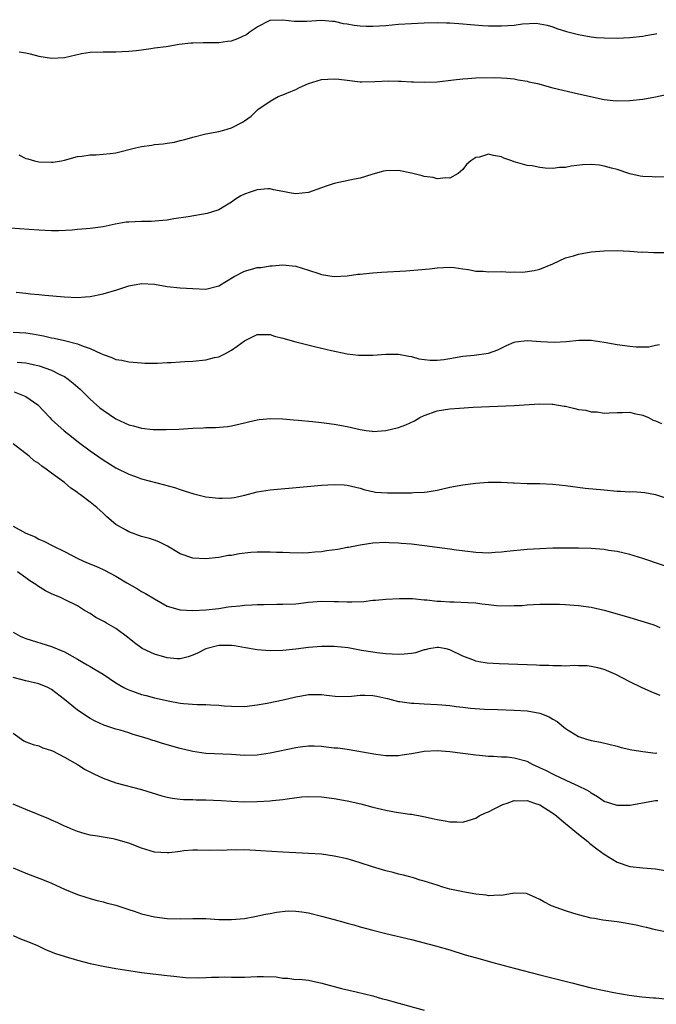
# Model space of a CAD drawing. Units: inches. Extents: x 2631000 to 2634000, y 1509000 to 1512000.
# Drawn here: x 2633332 to 2633431, y 1509844 to 1509997 of the extents above; entities that cross this region are included whole.
import ezdxf

# ---------------------------------------------------------------- set-up
doc = ezdxf.new("R2010")
doc.units = ezdxf.units.IN
doc.header["$MEASUREMENT"] = 0
doc.layers.add('LD26311509_2ft', color=121, linetype='Continuous')

msp = doc.modelspace()

# ---------------------------------------------------------------- linework, layer by layer
at = {"layer": 'LD26311509_2ft'}
for points, elevation in [([(2633331.96, 1509991.96), (2633333, 1509991.78), (2633333.64, 1509991.64), (2633335, 1509991.29), (2633337, 1509990.97), (2633339, 1509991.06), (2633341.67, 1509991.67), (2633343, 1509991.9), (2633345, 1509991.98), (2633347, 1509991.96), (2633348, 1509992), (2633349, 1509992.07), (2633350.17, 1509992.17), (2633351, 1509992.29), (2633352.46, 1509992.46), (2633353, 1509992.56), (2633354.8, 1509992.8), (2633356.87, 1509993.13), (2633358.66, 1509993.34), (2633359, 1509993.37), (2633360.59, 1509993.41), (2633361, 1509993.4), (2633362.58, 1509993.42), (2633363, 1509993.39), (2633364.36, 1509993.63), (2633365, 1509993.68), (2633365.97, 1509994.03), (2633367.34, 1509994.66), (2633367.72, 1509995), (2633369, 1509995.85), (2633371, 1509996.86), (2633373, 1509996.96), (2633374.74, 1509996.74), (2633376.74, 1509996.74), (2633379, 1509996.86), (2633380.72, 1509996.72), (2633381, 1509996.72), (2633382.39, 1509996.39), (2633383, 1509996.31), (2633384.1, 1509996.1), (2633385, 1509995.98), (2633385.97, 1509995.97), (2633387, 1509995.93), (2633388.02, 1509996.02), (2633389, 1509996.08), (2633391, 1509996.26), (2633393, 1509996.37), (2633395, 1509996.45), (2633397, 1509996.5), (2633398.46, 1509996.46), (2633399, 1509996.47), (2633400.36, 1509996.36), (2633401, 1509996.34), (2633402.22, 1509996.22), (2633404.07, 1509996.07), (2633405, 1509996.02), (2633405.99, 1509995.99), (2633407, 1509995.99), (2633409, 1509996.13), (2633410.29, 1509996.29), (2633412.4, 1509996.4), (2633413, 1509996.33), (2633414.11, 1509996.11), (2633415, 1509995.84), (2633415.61, 1509995.61), (2633417.13, 1509995.13), (2633419, 1509994.65), (2633421, 1509994.28), (2633421.8, 1509994.2), (2633423, 1509994.11), (2633425, 1509994.09), (2633427, 1509994.19), (2633429, 1509994.4), (2633429.49, 1509994.51), (2633431, 1509994.75), (2633431.2, 1509994.8)], 9840), ([(2633331.91, 1509975.91), (2633333, 1509975.37), (2633333.31, 1509975.31), (2633334.34, 1509975), (2633335, 1509974.85), (2633337, 1509974.77), (2633337.22, 1509974.78), (2633338.53, 1509975), (2633339, 1509975.09), (2633341, 1509975.65), (2633341.72, 1509975.72), (2633343, 1509975.94), (2633343.94, 1509975.94), (2633345, 1509976.01), (2633346.11, 1509976.11), (2633347, 1509976.23), (2633350.05, 1509977), (2633351, 1509977.21), (2633352.58, 1509977.42), (2633353, 1509977.51), (2633354.37, 1509977.63), (2633355, 1509977.76), (2633356.1, 1509977.9), (2633357, 1509978.14), (2633357.71, 1509978.29), (2633359, 1509978.67), (2633361, 1509979.18), (2633363, 1509979.55), (2633363.78, 1509979.78), (2633365, 1509980.1), (2633366.7, 1509981), (2633367, 1509981.19), (2633368.05, 1509981.95), (2633369.07, 1509983), (2633371, 1509984.29), (2633372.28, 1509985), (2633372.81, 1509985.19), (2633373, 1509985.24), (2633374.21, 1509985.79), (2633375, 1509986.11), (2633375.59, 1509986.41), (2633377, 1509987.04), (2633379, 1509987.66), (2633381, 1509987.76), (2633381.7, 1509987.7), (2633383, 1509987.52), (2633385, 1509987.29), (2633385.28, 1509987.28), (2633387.33, 1509987.33), (2633389.43, 1509987.43), (2633391, 1509987.4), (2633391.41, 1509987.41), (2633393, 1509987.3), (2633393.31, 1509987.31), (2633395, 1509987.21), (2633397, 1509987.28), (2633399.57, 1509987.57), (2633401, 1509987.76), (2633401.8, 1509987.8), (2633403, 1509987.89), (2633405.94, 1509987.94), (2633407, 1509987.9), (2633407.84, 1509987.84), (2633409, 1509987.74), (2633409.61, 1509987.61), (2633411, 1509987.37), (2633411.29, 1509987.29), (2633412.61, 1509987), (2633415, 1509986.37), (2633419, 1509985.4), (2633423, 1509984.53), (2633424.4, 1509984.4), (2633425, 1509984.33), (2633427, 1509984.37), (2633429, 1509984.6), (2633431, 1509984.95), (2633432.68, 1509985.32)], 9842), ([(2633432.51, 1509972.51), (2633431, 1509972.43), (2633430.49, 1509972.49), (2633429, 1509972.52), (2633428.62, 1509972.62), (2633427, 1509972.97), (2633425, 1509973.61), (2633424.16, 1509973.84), (2633423, 1509974.18), (2633422.29, 1509974.29), (2633421, 1509974.43), (2633419.65, 1509974.35), (2633417.86, 1509974.14), (2633417, 1509973.94), (2633416.07, 1509973.93), (2633415, 1509973.79), (2633413.84, 1509973.84), (2633413, 1509973.97), (2633411.79, 1509974.21), (2633411, 1509974.27), (2633409.2, 1509974.8), (2633409, 1509974.83), (2633408.62, 1509975), (2633407.41, 1509975.41), (2633407, 1509975.6), (2633405.79, 1509975.79), (2633405, 1509976.01), (2633403.58, 1509975.58), (2633403, 1509975.49), (2633402.23, 1509975), (2633401.59, 1509974.41), (2633401, 1509973.66), (2633400.27, 1509973), (2633399, 1509972.3), (2633398.35, 1509972.35), (2633397, 1509972.18), (2633396.37, 1509972.37), (2633395, 1509972.55), (2633394.66, 1509972.66), (2633393, 1509973.08), (2633391, 1509973.49), (2633389, 1509973.45), (2633388.64, 1509973.36), (2633387, 1509972.89), (2633386.86, 1509972.86), (2633385, 1509972.27), (2633384.15, 1509972.15), (2633381, 1509971.47), (2633379.59, 1509971), (2633379, 1509970.77), (2633377, 1509970.06), (2633375, 1509969.83), (2633374.02, 1509969.98), (2633373, 1509970.19), (2633371.55, 1509970.45), (2633371, 1509970.61), (2633370.63, 1509970.63), (2633369, 1509970.49), (2633367.9, 1509970.1), (2633367, 1509969.81), (2633366.44, 1509969.56), (2633365.62, 1509969), (2633365, 1509968.56), (2633363.95, 1509967.95), (2633363, 1509967.37), (2633361.9, 1509967), (2633361.22, 1509966.78), (2633358.25, 1509966.25), (2633356.02, 1509965.98), (2633355, 1509965.77), (2633354.31, 1509965.69), (2633352.47, 1509965.53), (2633351, 1509965.56), (2633349, 1509965.46), (2633348.58, 1509965.42), (2633346.89, 1509965.11), (2633345, 1509964.72), (2633343, 1509964.45), (2633342.38, 1509964.38), (2633341, 1509964.27), (2633340.18, 1509964.18), (2633338.11, 1509964.11), (2633337, 1509964.11), (2633335, 1509964.19), (2633329, 1509964.61)], 9844), ([(2633331.47, 1509954.53), (2633333, 1509954.38), (2633333.71, 1509954.29), (2633335, 1509954.18), (2633335.93, 1509954.07), (2633339, 1509953.81), (2633341, 1509953.73), (2633342.19, 1509953.81), (2633343, 1509953.88), (2633345, 1509954.28), (2633347.12, 1509954.88), (2633349, 1509955.5), (2633351, 1509955.89), (2633353, 1509955.78), (2633355, 1509955.43), (2633357, 1509955.23), (2633359, 1509955.11), (2633361, 1509955.02), (2633363, 1509955.51), (2633365.4, 1509957), (2633367, 1509957.82), (2633367.94, 1509958.06), (2633369, 1509958.37), (2633369.6, 1509958.4), (2633371, 1509958.66), (2633371.34, 1509958.66), (2633373, 1509958.79), (2633375, 1509958.58), (2633377, 1509957.98), (2633378.57, 1509957.43), (2633379, 1509957.31), (2633381, 1509956.98), (2633383, 1509957.06), (2633384.68, 1509957.32), (2633385, 1509957.34), (2633386.48, 1509957.52), (2633387, 1509957.54), (2633388.34, 1509957.66), (2633392.13, 1509957.87), (2633394, 1509958), (2633395.82, 1509958.18), (2633397, 1509958.32), (2633399, 1509958.41), (2633399.64, 1509958.36), (2633401, 1509958.17), (2633401.91, 1509958.09), (2633403, 1509957.82), (2633404.17, 1509957.83), (2633405, 1509957.71), (2633407, 1509957.74), (2633408.35, 1509957.65), (2633409, 1509957.72), (2633410.36, 1509957.64), (2633412.11, 1509957.89), (2633413, 1509958.11), (2633415, 1509958.96), (2633417, 1509959.86), (2633418.21, 1509960.21), (2633419, 1509960.47), (2633421, 1509960.81), (2633423, 1509960.97), (2633425, 1509961), (2633427, 1509960.92), (2633428.79, 1509960.79), (2633429, 1509960.8), (2633430.71, 1509960.71), (2633431, 1509960.73), (2633433, 1509960.71)], 9846), ([(2633331, 1509948.31), (2633333, 1509948.19), (2633334.03, 1509948.03), (2633335.73, 1509947.73), (2633337, 1509947.44), (2633337.38, 1509947.38), (2633339, 1509946.99), (2633341, 1509946.49), (2633341.89, 1509946.11), (2633343, 1509945.76), (2633344.66, 1509945), (2633344.89, 1509944.89), (2633345, 1509944.82), (2633346.37, 1509944.37), (2633347, 1509944.05), (2633347.93, 1509943.93), (2633349, 1509943.68), (2633351, 1509943.51), (2633351.49, 1509943.49), (2633353.5, 1509943.5), (2633355, 1509943.59), (2633355.59, 1509943.59), (2633357, 1509943.69), (2633357.72, 1509943.72), (2633359, 1509943.8), (2633361, 1509944), (2633362.35, 1509944.35), (2633363, 1509944.49), (2633364.06, 1509945), (2633365, 1509945.53), (2633365.89, 1509946.11), (2633367, 1509946.95), (2633369, 1509947.95), (2633371, 1509947.93), (2633371.71, 1509947.71), (2633373, 1509947.36), (2633375, 1509946.78), (2633377.93, 1509946.07), (2633380.54, 1509945.46), (2633383, 1509944.96), (2633384.75, 1509944.75), (2633385, 1509944.71), (2633387, 1509944.71), (2633389, 1509944.88), (2633391, 1509944.9), (2633392.59, 1509944.59), (2633393, 1509944.54), (2633394.17, 1509944.17), (2633395.93, 1509943.93), (2633397, 1509943.94), (2633398.05, 1509944.05), (2633399, 1509944.19), (2633401, 1509944.55), (2633402.75, 1509944.75), (2633404.98, 1509945.02), (2633406.44, 1509945.56), (2633407.78, 1509946.22), (2633409, 1509946.76), (2633409.18, 1509946.82), (2633411, 1509947.03), (2633413.12, 1509946.88), (2633415.24, 1509946.76), (2633417.15, 1509946.85), (2633419.04, 1509947.04), (2633421, 1509947.06), (2633423, 1509946.77), (2633425, 1509946.38), (2633427, 1509946.11), (2633427.97, 1509946.03), (2633429, 1509946.05), (2633429.97, 1509946.03), (2633431, 1509946.3), (2633431.61, 1509946.39)], 9848), ([(2633331.65, 1509943.65), (2633333, 1509943.52), (2633333.43, 1509943.43), (2633335.05, 1509943.05), (2633337, 1509942.39), (2633338.28, 1509941.72), (2633339, 1509941.39), (2633339.58, 1509941), (2633340.37, 1509940.37), (2633341.42, 1509939.42), (2633343, 1509937.88), (2633344.52, 1509936.52), (2633345, 1509936.14), (2633347, 1509934.79), (2633349, 1509933.89), (2633349.74, 1509933.74), (2633351, 1509933.38), (2633352.82, 1509933.18), (2633354.84, 1509933.16), (2633356.78, 1509933.22), (2633359, 1509933.35), (2633360.59, 1509933.41), (2633361, 1509933.45), (2633362.52, 1509933.48), (2633364.36, 1509933.64), (2633365, 1509933.73), (2633367, 1509934.17), (2633367.65, 1509934.35), (2633369, 1509934.66), (2633369.3, 1509934.7), (2633371.11, 1509934.89), (2633373, 1509934.81), (2633374.65, 1509934.65), (2633375.38, 1509934.62), (2633377.58, 1509934.42), (2633379, 1509934.26), (2633381, 1509933.99), (2633383, 1509933.63), (2633385, 1509933.15), (2633385.96, 1509933), (2633386.88, 1509932.88), (2633387, 1509932.85), (2633389, 1509932.98), (2633391, 1509933.48), (2633392.13, 1509933.87), (2633393.48, 1509934.52), (2633394.32, 1509935), (2633395, 1509935.31), (2633397, 1509936.05), (2633399, 1509936.38), (2633400.5, 1509936.5), (2633402.63, 1509936.63), (2633409, 1509936.9), (2633412.86, 1509937.14), (2633414.89, 1509937.11), (2633415, 1509937.1), (2633416.79, 1509936.79), (2633417, 1509936.77), (2633418.44, 1509936.45), (2633419, 1509936.29), (2633420.14, 1509936.14), (2633421, 1509935.9), (2633421.89, 1509935.89), (2633423, 1509935.72), (2633423.77, 1509935.77), (2633425, 1509935.82), (2633425.8, 1509935.8), (2633427, 1509935.87), (2633427.67, 1509935.67), (2633429, 1509935.4), (2633429.88, 1509935), (2633430.61, 1509934.61), (2633431, 1509934.48), (2633431.92, 1509934.08)], 9850), ([(2633331.15, 1509939), (2633333, 1509938.3), (2633334.84, 1509937), (2633336.73, 1509935), (2633337, 1509934.73), (2633338.95, 1509932.95), (2633340.07, 1509932.07), (2633341.2, 1509931.2), (2633343, 1509929.85), (2633345, 1509928.44), (2633347, 1509927.21), (2633349, 1509926.21), (2633349.89, 1509925.89), (2633351, 1509925.48), (2633354.56, 1509924.56), (2633356.12, 1509924.12), (2633357, 1509923.81), (2633357.62, 1509923.62), (2633359.13, 1509923.13), (2633361, 1509922.68), (2633363, 1509922.45), (2633363.54, 1509922.46), (2633365, 1509922.53), (2633365.42, 1509922.58), (2633367.06, 1509922.94), (2633369, 1509923.44), (2633371, 1509923.76), (2633376.22, 1509924.22), (2633379, 1509924.48), (2633381, 1509924.6), (2633382.53, 1509924.53), (2633383, 1509924.48), (2633385, 1509924), (2633385.74, 1509923.74), (2633387, 1509923.52), (2633387.42, 1509923.42), (2633389.3, 1509923.3), (2633393, 1509923.29), (2633393.33, 1509923.33), (2633395, 1509923.38), (2633395.47, 1509923.47), (2633397, 1509923.69), (2633399, 1509924.16), (2633401, 1509924.56), (2633403, 1509924.82), (2633404.96, 1509924.96), (2633406.95, 1509924.95), (2633408.86, 1509924.85), (2633409, 1509924.83), (2633411, 1509924.77), (2633413, 1509924.75), (2633415, 1509924.64), (2633417, 1509924.42), (2633420.04, 1509924.04), (2633423, 1509923.74), (2633425, 1509923.56), (2633425.55, 1509923.55), (2633427, 1509923.46), (2633427.48, 1509923.48), (2633429.33, 1509923.33), (2633431, 1509923.02), (2633433, 1509922.34)], 9852), ([(2633435, 1509911.05), (2633429, 1509913.06), (2633427, 1509913.68), (2633426.12, 1509913.88), (2633425, 1509914.16), (2633423.66, 1509914.34), (2633423, 1509914.45), (2633421, 1509914.61), (2633419, 1509914.68), (2633417, 1509914.7), (2633415, 1509914.66), (2633413, 1509914.59), (2633411, 1509914.46), (2633407.84, 1509914.16), (2633407, 1509914.04), (2633406.01, 1509913.99), (2633405, 1509913.9), (2633404.05, 1509913.95), (2633403, 1509913.99), (2633399.58, 1509914.42), (2633399, 1509914.51), (2633395.06, 1509915.06), (2633393, 1509915.3), (2633391.42, 1509915.42), (2633391, 1509915.48), (2633389.52, 1509915.52), (2633389, 1509915.56), (2633387, 1509915.45), (2633385, 1509915.16), (2633383.22, 1509914.78), (2633383, 1509914.76), (2633381.52, 1509914.48), (2633379.76, 1509914.24), (2633379, 1509914.12), (2633377.96, 1509914.04), (2633377, 1509913.94), (2633376.09, 1509913.91), (2633374.07, 1509913.93), (2633373, 1509914.01), (2633371.98, 1509914.02), (2633371, 1509914.08), (2633369.94, 1509914.06), (2633369, 1509914.06), (2633368.01, 1509913.99), (2633366.2, 1509913.8), (2633365, 1509913.56), (2633364.48, 1509913.52), (2633363, 1509913.22), (2633361, 1509913.02), (2633359, 1509913.12), (2633357, 1509913.82), (2633355.01, 1509915.01), (2633353.68, 1509915.68), (2633353, 1509915.94), (2633352.21, 1509916.21), (2633351, 1509916.52), (2633349, 1509917.2), (2633348.49, 1509917.51), (2633347, 1509918.35), (2633345.57, 1509919.57), (2633345, 1509920.12), (2633344.53, 1509920.53), (2633344.03, 1509921), (2633343, 1509921.85), (2633341.49, 1509923), (2633341.2, 1509923.2), (2633341, 1509923.36), (2633340, 1509924), (2633339, 1509924.88), (2633338.85, 1509925), (2633337, 1509926.36), (2633336.17, 1509927), (2633335.47, 1509927.47), (2633335, 1509927.86), (2633334.3, 1509928.3), (2633333.5, 1509929), (2633331, 1509930.93)], 9854), ([(2633331, 1509918.08), (2633332.96, 1509917), (2633334.43, 1509916.43), (2633335, 1509916.1), (2633335.79, 1509915.79), (2633337.29, 1509915), (2633339, 1509914.18), (2633341.19, 1509913), (2633342.44, 1509912.44), (2633343.86, 1509911.86), (2633345, 1509911.35), (2633345.25, 1509911.25), (2633347, 1509910.33), (2633348.7, 1509909.3), (2633350.35, 1509908.35), (2633351, 1509907.94), (2633351.62, 1509907.62), (2633353, 1509906.79), (2633355, 1509905.67), (2633357, 1509905.07), (2633358.98, 1509904.98), (2633361, 1509905.08), (2633363, 1509905.3), (2633364.48, 1509905.52), (2633365, 1509905.61), (2633366.28, 1509905.71), (2633367, 1509905.83), (2633368.16, 1509905.84), (2633369, 1509905.91), (2633370.09, 1509905.91), (2633372.06, 1509905.94), (2633373, 1509905.94), (2633375, 1509906.03), (2633377, 1509906.25), (2633379, 1509906.42), (2633381, 1509906.39), (2633381.65, 1509906.35), (2633383, 1509906.31), (2633383.7, 1509906.3), (2633385.61, 1509906.39), (2633387, 1509906.56), (2633387.42, 1509906.58), (2633389, 1509906.72), (2633391.16, 1509906.84), (2633393.17, 1509906.83), (2633395, 1509906.63), (2633395.38, 1509906.62), (2633397, 1509906.42), (2633397.59, 1509906.41), (2633399, 1509906.33), (2633399.67, 1509906.33), (2633401.76, 1509906.24), (2633403, 1509906.15), (2633403.98, 1509906.02), (2633405, 1509905.93), (2633406.23, 1509905.77), (2633408.32, 1509905.68), (2633409, 1509905.74), (2633410.23, 1509905.77), (2633411, 1509905.86), (2633413, 1509905.95), (2633414.03, 1509905.97), (2633416.06, 1509905.94), (2633417, 1509905.89), (2633419, 1509905.75), (2633421, 1509905.49), (2633423, 1509905.04), (2633425, 1509904.48), (2633427, 1509903.89), (2633429.21, 1509903.21), (2633430.72, 1509902.72), (2633431.66, 1509902.34)], 9856), ([(2633431.72, 1509891.72), (2633430.33, 1509892.33), (2633428.83, 1509893), (2633427, 1509893.89), (2633424.81, 1509895), (2633423, 1509895.77), (2633422.04, 1509896.04), (2633421, 1509896.26), (2633420.34, 1509896.34), (2633419, 1509896.34), (2633418.4, 1509896.4), (2633417, 1509896.31), (2633416.37, 1509896.37), (2633415, 1509896.35), (2633414.4, 1509896.4), (2633413, 1509896.42), (2633412.45, 1509896.45), (2633406.66, 1509896.66), (2633404.79, 1509896.79), (2633403.5, 1509897), (2633403, 1509897.1), (2633402.82, 1509897.18), (2633401, 1509897.86), (2633399, 1509898.87), (2633398.42, 1509899), (2633397.2, 1509899.2), (2633397, 1509899.21), (2633395.71, 1509899), (2633395.13, 1509898.87), (2633395, 1509898.86), (2633393.61, 1509898.39), (2633393, 1509898.29), (2633391.85, 1509898.15), (2633391, 1509898.11), (2633389, 1509898.24), (2633387.6, 1509898.4), (2633387, 1509898.48), (2633385.23, 1509898.77), (2633383.15, 1509899.15), (2633381, 1509899.38), (2633379, 1509899.39), (2633377, 1509899.2), (2633375, 1509898.95), (2633373, 1509898.74), (2633371, 1509898.68), (2633369, 1509898.85), (2633367.18, 1509899.18), (2633365.46, 1509899.46), (2633365, 1509899.52), (2633363, 1509899.5), (2633361, 1509898.99), (2633359.68, 1509898.32), (2633359, 1509898.01), (2633358.25, 1509897.75), (2633357, 1509897.43), (2633356.55, 1509897.45), (2633355, 1509897.58), (2633353, 1509898.18), (2633351.08, 1509899.08), (2633349.92, 1509899.92), (2633348.82, 1509900.82), (2633347, 1509902.16), (2633345.56, 1509903), (2633345.2, 1509903.2), (2633345, 1509903.33), (2633343.89, 1509903.89), (2633343, 1509904.49), (2633342.12, 1509905), (2633341, 1509905.7), (2633339, 1509906.71), (2633338.4, 1509907), (2633337, 1509907.56), (2633336.05, 1509908.05), (2633334.79, 1509908.79), (2633334.53, 1509909), (2633333.59, 1509909.59), (2633333, 1509910.05), (2633331.67, 1509911)], 9858), ([(2633331, 1509901.58), (2633332.08, 1509901), (2633332.71, 1509900.71), (2633333, 1509900.59), (2633337, 1509899.38), (2633339, 1509898.52), (2633341, 1509897.42), (2633342.54, 1509896.54), (2633343, 1509896.26), (2633343.79, 1509895.79), (2633345, 1509895.05), (2633347, 1509893.72), (2633348.25, 1509893), (2633348.74, 1509892.74), (2633349, 1509892.62), (2633351, 1509891.91), (2633351.73, 1509891.73), (2633353, 1509891.38), (2633355.11, 1509890.89), (2633357, 1509890.56), (2633357.5, 1509890.5), (2633359.65, 1509890.35), (2633361, 1509890.34), (2633361.72, 1509890.28), (2633363, 1509890.22), (2633363.86, 1509890.14), (2633365, 1509890.06), (2633367, 1509890.05), (2633369, 1509890.28), (2633370.56, 1509890.56), (2633373.06, 1509891.06), (2633375, 1509891.52), (2633375.63, 1509891.63), (2633377, 1509891.9), (2633377.88, 1509891.88), (2633379, 1509891.91), (2633379.78, 1509891.78), (2633381.61, 1509891.61), (2633383.66, 1509891.66), (2633385, 1509891.79), (2633385.77, 1509891.77), (2633387, 1509891.72), (2633387.63, 1509891.63), (2633389, 1509891.31), (2633389.26, 1509891.26), (2633391, 1509890.83), (2633391.18, 1509890.82), (2633393, 1509890.56), (2633393.44, 1509890.56), (2633395, 1509890.45), (2633397, 1509890.35), (2633397.73, 1509890.27), (2633399, 1509890.16), (2633399.97, 1509890.03), (2633401, 1509889.93), (2633402.21, 1509889.79), (2633404.37, 1509889.63), (2633406.45, 1509889.55), (2633409, 1509889.47), (2633411, 1509889.35), (2633413, 1509889.01), (2633414.43, 1509888.43), (2633415, 1509888.07), (2633415.68, 1509887.68), (2633417, 1509886.61), (2633419, 1509885.38), (2633420.08, 1509885), (2633421, 1509884.72), (2633422.45, 1509884.45), (2633425, 1509883.85), (2633425.67, 1509883.67), (2633427.3, 1509883.3), (2633429.01, 1509883.01), (2633431, 1509882.78), (2633431.21, 1509882.79)], 9860), ([(2633431.35, 1509875.35), (2633431, 1509875.35), (2633428.95, 1509875), (2633427.32, 1509874.68), (2633427, 1509874.64), (2633425.39, 1509874.61), (2633425, 1509874.63), (2633423.89, 1509875), (2633423, 1509875.26), (2633421.98, 1509875.98), (2633421, 1509876.53), (2633420.75, 1509876.75), (2633420.3, 1509877), (2633419, 1509877.64), (2633417.88, 1509878.12), (2633415.33, 1509879.33), (2633415, 1509879.48), (2633414.01, 1509880.01), (2633413, 1509880.49), (2633411.84, 1509881), (2633411, 1509881.44), (2633409, 1509881.99), (2633407.88, 1509882.12), (2633407, 1509882.14), (2633405.75, 1509882.25), (2633405, 1509882.22), (2633403.6, 1509882.4), (2633403, 1509882.44), (2633399, 1509882.99), (2633397, 1509883.12), (2633395, 1509883.01), (2633393.31, 1509882.69), (2633393, 1509882.66), (2633391.57, 1509882.43), (2633391, 1509882.36), (2633389.67, 1509882.33), (2633389, 1509882.34), (2633387.47, 1509882.53), (2633383.3, 1509883.3), (2633383, 1509883.32), (2633381.52, 1509883.52), (2633381, 1509883.56), (2633379.72, 1509883.72), (2633379, 1509883.78), (2633377.84, 1509883.84), (2633377, 1509883.84), (2633375.7, 1509883.7), (2633375, 1509883.61), (2633371, 1509882.77), (2633369, 1509882.47), (2633367, 1509882.41), (2633365, 1509882.54), (2633361, 1509882.73), (2633359, 1509883.01), (2633357, 1509883.48), (2633354.26, 1509884.26), (2633353, 1509884.68), (2633352.75, 1509884.75), (2633352.01, 1509885), (2633351, 1509885.31), (2633349.67, 1509885.67), (2633349, 1509885.91), (2633347.67, 1509886.33), (2633347, 1509886.52), (2633345.14, 1509887.14), (2633343.76, 1509887.76), (2633343, 1509888.14), (2633341, 1509889.44), (2633339, 1509891.1), (2633337, 1509892.68), (2633336.39, 1509893), (2633335, 1509893.56), (2633333, 1509894.03), (2633331, 1509894.55)], 9862), ([(2633331, 1509885.89), (2633332.68, 1509884.68), (2633333, 1509884.54), (2633334.12, 1509884.12), (2633335, 1509883.89), (2633335.61, 1509883.61), (2633337, 1509883.18), (2633337.11, 1509883.11), (2633339, 1509882.16), (2633341, 1509880.99), (2633342.21, 1509880.21), (2633343.54, 1509879.54), (2633345, 1509878.86), (2633347, 1509878.16), (2633351, 1509877.08), (2633354.14, 1509876.14), (2633355, 1509875.92), (2633355.74, 1509875.74), (2633357, 1509875.61), (2633357.54, 1509875.54), (2633359, 1509875.55), (2633359.51, 1509875.51), (2633361, 1509875.52), (2633363.39, 1509875.39), (2633365, 1509875.28), (2633367, 1509875.21), (2633369, 1509875.23), (2633371, 1509875.33), (2633371.39, 1509875.39), (2633373, 1509875.53), (2633373.65, 1509875.65), (2633375.94, 1509875.94), (2633377, 1509876.03), (2633379, 1509875.95), (2633381, 1509875.68), (2633383, 1509875.33), (2633385.11, 1509874.89), (2633387, 1509874.38), (2633389, 1509873.87), (2633390.38, 1509873.62), (2633391, 1509873.52), (2633392.73, 1509873.26), (2633393, 1509873.25), (2633394.89, 1509872.89), (2633396.54, 1509872.54), (2633397, 1509872.41), (2633398.25, 1509872.25), (2633399, 1509872.05), (2633400.09, 1509872.09), (2633401, 1509872.01), (2633402.49, 1509872.49), (2633403, 1509872.63), (2633403.57, 1509873), (2633404.54, 1509873.46), (2633405, 1509873.61), (2633405.9, 1509874.1), (2633407.25, 1509874.75), (2633407.91, 1509875), (2633409, 1509875.37), (2633409.35, 1509875.35), (2633411, 1509875.4), (2633412.18, 1509875), (2633413, 1509874.7), (2633415, 1509873.44), (2633415.58, 1509873), (2633416.34, 1509872.34), (2633417, 1509871.83), (2633419, 1509870.17), (2633420.47, 1509869), (2633420.74, 1509868.74), (2633421, 1509868.56), (2633421.87, 1509867.87), (2633423, 1509867.05), (2633425, 1509865.77), (2633427, 1509865.1), (2633429, 1509864.9), (2633431, 1509864.75), (2633432.51, 1509864.51)], 9864), ([(2633433, 1509854.86), (2633431, 1509855.25), (2633429.6, 1509855.6), (2633429, 1509855.71), (2633427.99, 1509855.99), (2633426.29, 1509856.29), (2633425, 1509856.48), (2633422.78, 1509856.78), (2633421.5, 1509857), (2633421, 1509857.09), (2633419, 1509857.58), (2633418.14, 1509857.86), (2633417, 1509858.19), (2633414.79, 1509859), (2633413.62, 1509859.62), (2633413, 1509859.98), (2633412.31, 1509860.31), (2633411, 1509860.88), (2633410.9, 1509860.9), (2633408.98, 1509860.98), (2633407, 1509860.61), (2633406.66, 1509860.66), (2633405, 1509860.57), (2633404.64, 1509860.64), (2633403, 1509860.82), (2633401, 1509861.16), (2633400.78, 1509861.22), (2633399, 1509861.59), (2633397.89, 1509861.89), (2633397, 1509862.21), (2633395, 1509862.82), (2633394.34, 1509863), (2633393.34, 1509863.34), (2633391.78, 1509863.78), (2633391, 1509863.93), (2633390.17, 1509864.17), (2633389, 1509864.44), (2633386.94, 1509865.06), (2633385, 1509865.71), (2633384.02, 1509865.98), (2633383, 1509866.29), (2633381, 1509866.74), (2633379, 1509867.03), (2633377, 1509867.16), (2633375, 1509867.23), (2633373, 1509867.34), (2633369.58, 1509867.58), (2633367, 1509867.69), (2633365.67, 1509867.67), (2633365, 1509867.7), (2633363.63, 1509867.63), (2633363, 1509867.65), (2633361.62, 1509867.62), (2633359.68, 1509867.68), (2633359, 1509867.67), (2633357.57, 1509867.57), (2633357, 1509867.47), (2633355.27, 1509867.27), (2633355, 1509867.23), (2633353, 1509867.35), (2633351, 1509867.98), (2633349, 1509868.76), (2633347, 1509869.32), (2633346.59, 1509869.41), (2633345, 1509869.67), (2633344.16, 1509869.84), (2633343, 1509870.01), (2633342.22, 1509870.22), (2633341, 1509870.58), (2633339.97, 1509871), (2633339.3, 1509871.3), (2633339, 1509871.42), (2633337.94, 1509871.94), (2633337, 1509872.32), (2633336.54, 1509872.54), (2633333, 1509873.97), (2633331, 1509874.83)], 9866), ([(2633331, 1509864.93), (2633333, 1509864.09), (2633335.83, 1509863), (2633337, 1509862.51), (2633339, 1509861.61), (2633341, 1509860.77), (2633342.33, 1509860.33), (2633343, 1509860.14), (2633343.9, 1509859.9), (2633345, 1509859.64), (2633345.48, 1509859.48), (2633347, 1509859.08), (2633349, 1509858.4), (2633349.85, 1509858.15), (2633351, 1509857.76), (2633353, 1509857.28), (2633354.98, 1509857.02), (2633357, 1509856.96), (2633359, 1509857.02), (2633361, 1509857), (2633363, 1509856.88), (2633365, 1509856.85), (2633367, 1509857.04), (2633368.65, 1509857.35), (2633370.31, 1509857.69), (2633371, 1509857.81), (2633371.99, 1509858.01), (2633373.81, 1509858.19), (2633375, 1509858.17), (2633375.93, 1509858.07), (2633377, 1509857.89), (2633379, 1509857.4), (2633381, 1509856.85), (2633382.47, 1509856.47), (2633383, 1509856.29), (2633384.02, 1509856.02), (2633385, 1509855.72), (2633387, 1509855.18), (2633389, 1509854.68), (2633393, 1509853.73), (2633396.77, 1509852.77), (2633399, 1509852.13), (2633401.38, 1509851.38), (2633403.12, 1509850.88), (2633405.9, 1509850.1), (2633409, 1509849.27), (2633413, 1509848.25), (2633417.96, 1509847), (2633421, 1509846.25), (2633423, 1509845.79), (2633424.52, 1509845.48), (2633426.91, 1509845.09), (2633428.85, 1509844.85), (2633430.68, 1509844.68), (2633431, 1509844.67), (2633432.5, 1509844.5)], 9868), ([(2633331, 1509854.36), (2633332.15, 1509853.85), (2633333, 1509853.53), (2633333.4, 1509853.4), (2633334.8, 1509852.8), (2633335, 1509852.69), (2633336.16, 1509852.16), (2633337.58, 1509851.58), (2633339.08, 1509851.08), (2633341, 1509850.54), (2633343, 1509850.04), (2633345, 1509849.61), (2633347, 1509849.23), (2633349, 1509848.9), (2633351, 1509848.63), (2633355, 1509848.16), (2633356.02, 1509848.02), (2633357.84, 1509847.84), (2633359.79, 1509847.79), (2633361, 1509847.86), (2633361.87, 1509847.87), (2633363, 1509847.91), (2633363.92, 1509847.92), (2633365, 1509847.87), (2633365.9, 1509847.9), (2633367, 1509847.88), (2633369, 1509848), (2633370, 1509848), (2633371.93, 1509847.93), (2633373, 1509847.72), (2633373.74, 1509847.74), (2633375, 1509847.52), (2633375.55, 1509847.55), (2633377, 1509847.41), (2633379.05, 1509846.95), (2633382.1, 1509846.1), (2633384.4, 1509845.6), (2633387, 1509844.96), (2633388.52, 1509844.52), (2633389, 1509844.41), (2633390.09, 1509844.09), (2633395, 1509842.76)], 9870)]:
    msp.add_lwpolyline(points, dxfattribs=dict(at, elevation=elevation))

doc.saveas('drawing.dxf')
